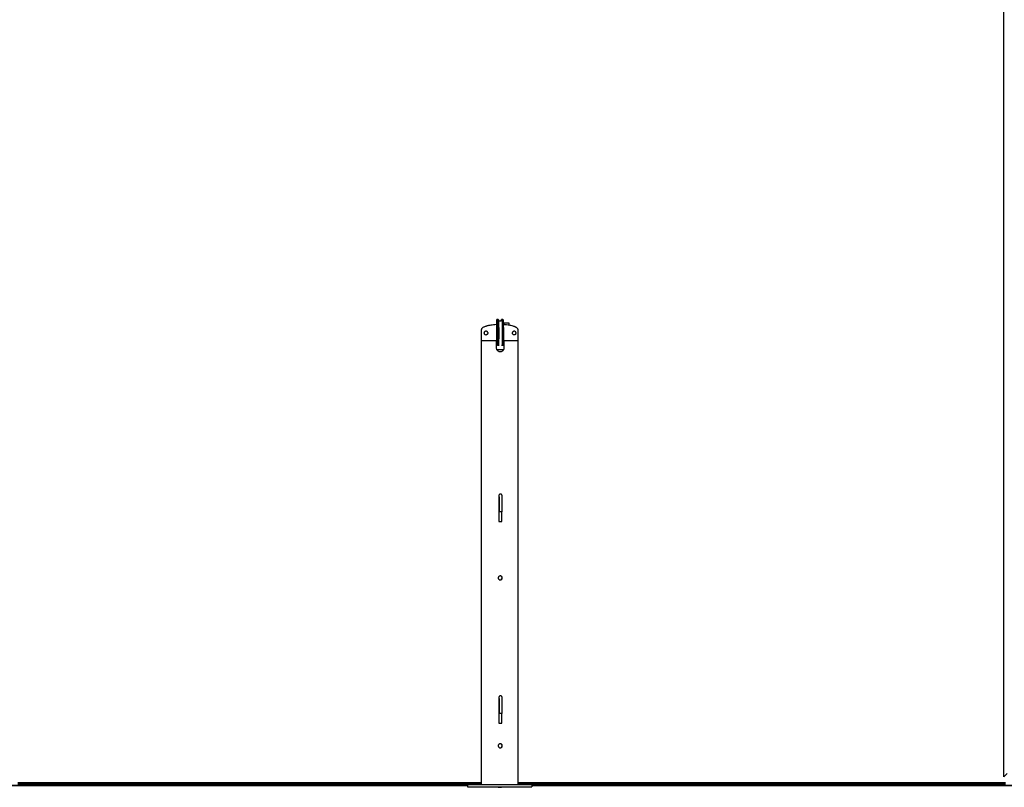
# Model space of a CAD drawing. Units: inches. Extents: x 1600 to 3218, y 39 to 1505.
# Drawn here: x 2685 to 2761, y 299 to 358 of the extents above; entities that cross this region are included whole.
import ezdxf

# ---------------------------------------------------------------- set-up
doc = ezdxf.new("R2010")
doc.units = ezdxf.units.IN
doc.header["$LTSCALE"] = 96
doc.header["$MEASUREMENT"] = 0

msp = doc.modelspace()

# ---------------------------------------------------------------- linework, layer by layer
at = {"color": 7, "linetype": 'Continuous', "lineweight": 25}
for p, q in [((2760.898, 299.833), (2760.898, 417.864)), ((2721.616, 335.243), (2721.589, 335.243)), ((2721.706, 335.243), (2721.616, 335.243)), ((2721.977, 335.243), (2721.95, 335.243)), ((2722.066, 335.243), (2721.977, 335.243)), ((2720.386, 334.453), (2720.386, 333.603)), ((2721.554, 334.844), (2721.593, 334.846)), ((2721.594, 333.603), (2721.594, 334.453)), ((2721.616, 334.358), (2721.594, 334.358)), ((2722.104, 334.358), (2722.096, 334.358)), ((2722.118, 334.453), (2722.118, 333.603)), ((2722.155, 334.841), (2722.155, 334.978)), ((2722.155, 334.978), (2722.531, 334.978)), ((2722.531, 334.978), (2722.531, 334.8)), ((2723.244, 333.603), (2723.244, 334.453)), ((2720.378, 333.603), (2720.378, 299.228)), ((2721.568, 333.603), (2720.378, 333.603)), ((2721.568, 333.031), (2721.568, 333.603)), ((2721.568, 333.603), (2721.594, 333.603)), ((2721.587, 333.351), (2721.587, 333.603)), ((2721.594, 334.048), (2721.616, 334.048)), ((2722.105, 333.603), (2722.091, 333.603)), ((2722.096, 334.048), (2722.104, 334.048)), ((2722.105, 333.603), (2722.105, 333.351)), ((2722.118, 333.603), (2722.111, 333.603)), ((2722.111, 333.603), (2722.111, 333.351)), ((2722.118, 333.603), (2722.143, 333.603)), ((2722.139, 333.603), (2722.139, 333.031)), ((2722.143, 333.603), (2722.143, 333.031)), ((2723.253, 333.603), (2722.143, 333.603)), ((2722.143, 333.603), (2722.143, 333.603)), ((2723.253, 299.228), (2723.253, 333.603)), ((2721.625, 333.351), (2721.587, 333.351)), ((2722.107, 332.903), (2721.598, 332.903)), ((2721.626, 333.219), (2721.625, 333.203)), ((2721.715, 333.219), (2721.714, 333.206)), ((2721.987, 333.219), (2721.986, 333.207)), ((2722.076, 333.219), (2722.074, 333.203)), ((2722.111, 333.351), (2722.083, 333.351)), ((2721.735, 321.103), (2721.735, 319.603)), ((2721.735, 321.103), (2721.735, 321.103)), ((2721.764, 321.103), (2721.764, 320.353)), ((2722.014, 320.353), (2722.014, 321.103)), ((2721.764, 320.353), (2721.764, 320.353)), ((2722.014, 320.353), (2721.764, 320.353)), ((2721.985, 319.603), (2721.985, 320.353)), ((2721.735, 319.603), (2721.985, 319.603)), ((2721.735, 305.478), (2721.735, 303.978)), ((2721.735, 305.478), (2721.735, 305.478)), ((2721.764, 305.478), (2721.764, 304.728)), ((2722.014, 304.728), (2722.014, 305.478)), ((2721.764, 304.728), (2721.764, 304.728)), ((2722.014, 304.728), (2721.764, 304.728)), ((2721.985, 303.978), (2721.985, 304.728)), ((2721.735, 303.978), (2721.985, 303.978)), ((2761.148, 300.083), (2760.898, 299.833)), ((2684.461, 299.395), (2720.378, 299.395)), ((2684.461, 299.27), (2720.378, 299.27)), ((2719.315, 299.228), (2719.315, 299.04)), ((2719.315, 299.228), (2720.815, 299.228)), ((2720.815, 299.228), (2722.815, 299.228)), ((2722.815, 299.228), (2724.315, 299.228)), ((2723.253, 299.395), (2761.023, 299.395)), ((2723.253, 299.27), (2761.023, 299.27)), ((2724.315, 299.228), (2724.315, 299.04)), ((2446.156, 299.17), (2719.315, 299.17)), ((2446.156, 299.145), (2719.315, 299.145)), ((2719.315, 299.04), (2720.815, 299.04)), ((2720.815, 299.04), (2722.815, 299.04)), ((2721.692, 299.04), (2721.692, 299.013)), ((2721.692, 299.013), (2721.942, 299.013)), ((2721.942, 299.013), (2721.942, 299.04)), ((2722.815, 299.04), (2724.315, 299.04)), ((2724.315, 299.17), (3005.958, 299.17)), ((2724.315, 299.145), (3005.958, 299.145))]:
    msp.add_line(p, q, dxfattribs=at)
at = {"color": 7, "linetype": 'Continuous', "lineweight": 25, "flags": 128}
for points in [[(2721.587, 334.358), (2721.587, 334.402), (2721.588, 334.519), (2721.589, 334.632), (2721.591, 334.739), (2721.593, 334.839), (2721.595, 334.93), (2721.598, 335.011), (2721.6, 335.082), (2721.603, 335.14), (2721.607, 335.186), (2721.61, 335.219), (2721.613, 335.238), (2721.617, 335.243), (2721.62, 335.234), (2721.624, 335.21), (2721.627, 335.174), (2721.63, 335.124), (2721.633, 335.061), (2721.636, 334.987), (2721.638, 334.903), (2721.641, 334.809), (2721.643, 334.707), (2721.644, 334.598), (2721.645, 334.483), (2721.646, 334.365), (2721.646, 334.245), (2721.646, 334.124), (2721.646, 334.004), (2721.645, 333.887), (2721.644, 333.774), (2721.642, 333.667), (2721.64, 333.567), (2721.638, 333.476), (2721.635, 333.394), (2721.632, 333.324), (2721.629, 333.265), (2721.626, 333.219), (2721.626, 333.219)], [(2721.706, 335.243), (2721.706, 335.243), (2721.71, 335.234), (2721.713, 335.21), (2721.716, 335.174), (2721.72, 335.124), (2721.723, 335.061), (2721.725, 334.987), (2721.728, 334.903), (2721.73, 334.809), (2721.732, 334.707), (2721.733, 334.598), (2721.734, 334.483), (2721.735, 334.365), (2721.736, 334.245), (2721.735, 334.124), (2721.735, 334.004), (2721.734, 333.887), (2721.733, 333.774), (2721.731, 333.667), (2721.729, 333.567), (2721.727, 333.476), (2721.724, 333.394), (2721.722, 333.324), (2721.719, 333.265), (2721.715, 333.219)], [(2721.973, 335.234), (2721.974, 335.238), (2721.977, 335.243), (2721.981, 335.234), (2721.984, 335.21), (2721.988, 335.174), (2721.991, 335.124), (2721.994, 335.061), (2721.997, 334.987), (2721.999, 334.903), (2722.001, 334.809), (2722.003, 334.707), (2722.005, 334.598), (2722.006, 334.483), (2722.006, 334.365), (2722.007, 334.245), (2722.007, 334.124), (2722.006, 334.004), (2722.005, 333.887), (2722.004, 333.774), (2722.003, 333.667), (2722.001, 333.567), (2721.998, 333.476), (2721.996, 333.394), (2721.993, 333.324), (2721.99, 333.265), (2721.987, 333.219)], [(2722.066, 335.243), (2722.067, 335.243), (2722.07, 335.234), (2722.074, 335.21), (2722.077, 335.174), (2722.08, 335.124), (2722.083, 335.061), (2722.086, 334.987), (2722.088, 334.903), (2722.091, 334.809), (2722.092, 334.707), (2722.094, 334.598), (2722.095, 334.483), (2722.096, 334.365), (2722.096, 334.245), (2722.096, 334.124), (2722.096, 334.004), (2722.095, 333.887), (2722.093, 333.774), (2722.092, 333.667), (2722.09, 333.567), (2722.088, 333.476), (2722.085, 333.394), (2722.082, 333.324), (2722.079, 333.265), (2722.076, 333.219)], [(2722.103, 334.048), (2722.103, 334.047), (2722.104, 334.054), (2722.106, 334.074), (2722.107, 334.105), (2722.107, 334.146), (2722.108, 334.191), (2722.108, 334.238), (2722.107, 334.281), (2722.106, 334.317), (2722.105, 334.344), (2722.104, 334.357), (2722.103, 334.358)], [(2721.618, 334.056), (2721.616, 334.048), (2721.616, 334.048)]]:
    msp.add_lwpolyline(points, dxfattribs=at)
at = {"color": 7, "linetype": 'Continuous', "lineweight": 25}
for centre, radius, start, end in [((2651.049, 334.903), 70.542, 359.95397, 0.27596), ((2791.757, 334.905), 70.168, 179.7238, 180.04529), ((2715.325, 335.175), 6.625, 0.0396, 0.58899), ((2719.13, 334.195), 2.492, 356.80613, 3.74506), ((2734.732, 333.857), 13.143, 181.10627, 182.20532), ((2721.854, 315.227), 0.155, 269.71688, 90.32588), ((2721.854, 302.227), 0.155, 269.71688, 90.32588)]:
    msp.add_arc(centre, radius, start, end, dxfattribs=at)
for points, knots in [([(2721.97, 335.214), (2721.97, 335.214), (2721.97, 335.212), (2721.968, 335.205), (2721.961, 335.19), (2721.949, 335.169), (2721.928, 335.146), (2721.898, 335.127), (2721.861, 335.116), (2721.822, 335.116), (2721.787, 335.127), (2721.758, 335.144), (2721.738, 335.164), (2721.725, 335.183), (2721.717, 335.199), (2721.714, 335.209), (2721.712, 335.214), (2721.712, 335.214), (2721.712, 335.214)], [0, 0, 0, 0, 0.045585, 0.111753, 0.172191, 0.232289, 0.300588, 0.376192, 0.456364, 0.538319, 0.618138, 0.687514, 0.749623, 0.80565, 0.858306, 0.9149, 0.982624, 1, 1, 1, 1]), ([(2721.948, 335.229), (2721.947, 335.226), (2721.945, 335.213), (2721.936, 335.188), (2721.916, 335.159), (2721.887, 335.136), (2721.852, 335.12), (2721.827, 335.118), (2721.814, 335.117)], [0, 0, 0, 0, 0.054502, 0.214115, 0.407592, 0.606343, 0.798108, 1, 1, 1, 1]), ([(2721.567, 334.848), (2721.487, 334.843), (2721.338, 334.834), (2721.134, 334.808), (2720.968, 334.779), (2720.849, 334.751), (2720.759, 334.725), (2720.678, 334.698), (2720.594, 334.664), (2720.514, 334.622), (2720.449, 334.576), (2720.408, 334.528), (2720.389, 334.485), (2720.387, 334.464), (2720.386, 334.453)], [0, 0, 0, 0, 0.184398, 0.343251, 0.472439, 0.572121, 0.624022, 0.687172, 0.767336, 0.832, 0.894433, 0.950202, 0.975526, 1, 1, 1, 1]), ([(2720.889, 334.203), (2720.888, 334.217), (2720.885, 334.244), (2720.865, 334.285), (2720.83, 334.326), (2720.779, 334.355), (2720.725, 334.363), (2720.68, 334.347), (2720.647, 334.313), (2720.626, 334.266), (2720.619, 334.214), (2720.621, 334.166), (2720.633, 334.123), (2720.652, 334.087), (2720.68, 334.06), (2720.719, 334.045), (2720.769, 334.047), (2720.82, 334.072), (2720.859, 334.111), (2720.881, 334.152), (2720.888, 334.183), (2720.889, 334.199), (2720.889, 334.203)], [0, 0, 0, 0, 0.036174, 0.072125, 0.12595, 0.199384, 0.274021, 0.339472, 0.392808, 0.446477, 0.492127, 0.532708, 0.572454, 0.61452, 0.661735, 0.717025, 0.783021, 0.859684, 0.915903, 0.956628, 0.989716, 1, 1, 1, 1]), ([(2721.553, 334.847), (2721.554, 334.847), (2721.556, 334.847), (2721.56, 334.843), (2721.566, 334.831), (2721.573, 334.803), (2721.579, 334.762), (2721.584, 334.716), (2721.587, 334.673), (2721.59, 334.628), (2721.592, 334.583), (2721.593, 334.541), (2721.594, 334.496), (2721.594, 334.467), (2721.594, 334.453)], [0, 0, 0, 0, 0.060223, 0.134984, 0.284539, 0.448878, 0.613115, 0.700779, 0.788356, 0.856933, 0.899964, 0.942717, 0.973165, 1, 1, 1, 1]), ([(2723.244, 334.453), (2723.243, 334.463), (2723.242, 334.483), (2723.226, 334.521), (2723.194, 334.563), (2723.145, 334.602), (2723.094, 334.634), (2723.042, 334.661), (2722.983, 334.686), (2722.897, 334.718), (2722.765, 334.756), (2722.574, 334.797), (2722.344, 334.83), (2722.176, 334.841), (2722.09, 334.846)], [0, 0, 0, 0, 0.023467, 0.047053, 0.096034, 0.145963, 0.191942, 0.238565, 0.283164, 0.340451, 0.454398, 0.606361, 0.796945, 1, 1, 1, 1]), ([(2722.118, 334.453), (2722.118, 334.467), (2722.117, 334.499), (2722.116, 334.554), (2722.114, 334.615), (2722.111, 334.673), (2722.106, 334.738), (2722.099, 334.794), (2722.093, 334.816), (2722.09, 334.827)], [0, 0, 0, 0, 0.0390618, 0.0887859, 0.1759054, 0.3059882, 0.436681, 0.7227589, 1, 1, 1, 1]), ([(2722.803, 334.203), (2722.804, 334.189), (2722.806, 334.162), (2722.825, 334.121), (2722.858, 334.08), (2722.906, 334.051), (2722.957, 334.043), (2722.999, 334.059), (2723.029, 334.093), (2723.048, 334.14), (2723.055, 334.192), (2723.052, 334.24), (2723.042, 334.283), (2723.024, 334.318), (2722.998, 334.346), (2722.962, 334.361), (2722.916, 334.358), (2722.868, 334.334), (2722.831, 334.294), (2722.81, 334.254), (2722.803, 334.223), (2722.803, 334.207), (2722.803, 334.203)], [0, 0, 0, 0, 0.036174, 0.072125, 0.12595, 0.199384, 0.274021, 0.339472, 0.392808, 0.446477, 0.492127, 0.532708, 0.572454, 0.61452, 0.661735, 0.717025, 0.783021, 0.859684, 0.915903, 0.956628, 0.989716, 1, 1, 1, 1]), ([(2722.143, 333.031), (2722.14, 332.999), (2722.134, 332.935), (2722.086, 332.85), (2722.014, 332.784), (2721.924, 332.746), (2721.826, 332.74), (2721.732, 332.766), (2721.652, 332.821), (2721.594, 332.9), (2721.571, 332.975), (2721.569, 333.019), (2721.568, 333.031)], [0, 0, 0, 0, 0.1059, 0.211748, 0.318936, 0.427039, 0.533707, 0.63887, 0.744711, 0.852393, 0.960284, 1, 1, 1, 1]), ([(2722.139, 333.031), (2722.136, 332.999), (2722.13, 332.935), (2722.082, 332.85), (2722.011, 332.785), (2721.93, 332.747), (2721.875, 332.747), (2721.853, 332.747)], [0, 0, 0, 0, 0.211214, 0.422305, 0.636605, 0.85312, 1, 1, 1, 1]), ([(2722.014, 321.103), (2722.014, 321.117), (2722.014, 321.157), (2722.014, 321.223), (2722.013, 321.299), (2722.012, 321.37), (2722.01, 321.435), (2722.009, 321.492), (2722.007, 321.54), (2722.005, 321.579), (2722.002, 321.603), (2721.999, 321.622), (2721.995, 321.64), (2721.986, 321.662), (2721.972, 321.684), (2721.949, 321.705), (2721.919, 321.722), (2721.882, 321.73), (2721.844, 321.726), (2721.811, 321.712), (2721.787, 321.694), (2721.771, 321.674), (2721.76, 321.655), (2721.754, 321.638), (2721.75, 321.625), (2721.748, 321.612), (2721.746, 321.594), (2721.744, 321.567), (2721.742, 321.525), (2721.74, 321.473), (2721.738, 321.412), (2721.737, 321.344), (2721.736, 321.271), (2721.735, 321.195), (2721.735, 321.138), (2721.735, 321.108), (2721.735, 321.103)], [0, 0, 0, 0, 0.022522, 0.0654464, 0.1084198, 0.1514382, 0.1945432, 0.2378087, 0.2813921, 0.3257061, 0.3723243, 0.3947396, 0.4119491, 0.4244044, 0.4395382, 0.456418, 0.4753752, 0.4955463, 0.5177866, 0.5363259, 0.5524655, 0.5668192, 0.5795952, 0.5912867, 0.6029854, 0.619016, 0.6436801, 0.6902075, 0.7327615, 0.7776917, 0.8214379, 0.8647453, 0.9078579, 0.9508742, 0.9915849, 1, 1, 1, 1]), ([(2721.754, 321.575), (2721.754, 321.575), (2721.754, 321.574), (2721.755, 321.563), (2721.756, 321.541), (2721.758, 321.507), (2721.76, 321.46), (2721.761, 321.404), (2721.762, 321.339), (2721.763, 321.267), (2721.764, 321.193), (2721.764, 321.137), (2721.764, 321.108), (2721.764, 321.103)], [0, 0, 0, 0, 0.042745, 0.112454, 0.201901, 0.304792, 0.414388, 0.526898, 0.640701, 0.755125, 0.869866, 0.978825, 1, 1, 1, 1]), ([(2721.857, 315.072), (2721.839, 315.073), (2721.804, 315.077), (2721.757, 315.104), (2721.722, 315.143), (2721.701, 315.192), (2721.698, 315.246), (2721.713, 315.297), (2721.744, 315.34), (2721.787, 315.371), (2721.839, 315.386), (2721.892, 315.383), (2721.941, 315.363), (2721.981, 315.327), (2722.007, 315.28), (2722.016, 315.228), (2722.007, 315.175), (2721.981, 315.129), (2721.941, 315.093), (2721.897, 315.074), (2721.868, 315.072), (2721.857, 315.072)], [0, 0, 0, 0, 0.053473, 0.106939, 0.160602, 0.214397, 0.267977, 0.32133, 0.374797, 0.428542, 0.482296, 0.535777, 0.58913, 0.642694, 0.696485, 0.750164, 0.803563, 0.856953, 0.910617, 0.964412, 1, 1, 1, 1]), ([(2722.014, 305.478), (2722.014, 305.492), (2722.014, 305.532), (2722.014, 305.598), (2722.013, 305.674), (2722.012, 305.745), (2722.01, 305.81), (2722.009, 305.867), (2722.007, 305.915), (2722.005, 305.954), (2722.002, 305.978), (2721.999, 305.997), (2721.995, 306.015), (2721.986, 306.037), (2721.972, 306.059), (2721.949, 306.08), (2721.919, 306.097), (2721.882, 306.105), (2721.844, 306.101), (2721.811, 306.087), (2721.787, 306.069), (2721.771, 306.049), (2721.76, 306.03), (2721.754, 306.013), (2721.75, 306), (2721.748, 305.987), (2721.746, 305.969), (2721.744, 305.942), (2721.742, 305.9), (2721.74, 305.848), (2721.738, 305.787), (2721.737, 305.719), (2721.736, 305.646), (2721.735, 305.57), (2721.735, 305.513), (2721.735, 305.483), (2721.735, 305.478)], [0, 0, 0, 0, 0.022522, 0.065446, 0.10842, 0.151438, 0.194543, 0.237809, 0.281392, 0.325706, 0.372324, 0.39474, 0.411949, 0.424404, 0.439538, 0.456418, 0.475375, 0.495546, 0.517787, 0.536326, 0.552466, 0.566819, 0.579595, 0.591287, 0.602985, 0.619016, 0.64368, 0.690207, 0.732762, 0.777692, 0.821438, 0.864745, 0.907858, 0.950874, 0.991585, 1, 1, 1, 1]), ([(2721.754, 305.95), (2721.754, 305.95), (2721.754, 305.949), (2721.755, 305.938), (2721.756, 305.916), (2721.758, 305.882), (2721.76, 305.835), (2721.761, 305.779), (2721.762, 305.714), (2721.763, 305.642), (2721.764, 305.568), (2721.764, 305.512), (2721.764, 305.483), (2721.764, 305.478)], [0, 0, 0, 0, 0.042745, 0.112454, 0.201901, 0.304792, 0.414388, 0.526898, 0.640701, 0.755125, 0.869866, 0.978825, 1, 1, 1, 1]), ([(2721.857, 302.072), (2721.839, 302.073), (2721.804, 302.077), (2721.757, 302.104), (2721.722, 302.143), (2721.701, 302.192), (2721.698, 302.246), (2721.713, 302.297), (2721.744, 302.34), (2721.787, 302.371), (2721.839, 302.386), (2721.892, 302.383), (2721.941, 302.363), (2721.981, 302.327), (2722.007, 302.28), (2722.016, 302.228), (2722.007, 302.175), (2721.981, 302.129), (2721.941, 302.093), (2721.897, 302.074), (2721.868, 302.072), (2721.857, 302.072)], [0, 0, 0, 0, 0.053473, 0.106939, 0.160602, 0.214397, 0.267977, 0.32133, 0.374797, 0.428542, 0.482296, 0.535777, 0.58913, 0.642694, 0.696485, 0.750164, 0.803563, 0.856953, 0.910617, 0.964412, 1, 1, 1, 1])]:
    msp.add_open_spline(points, degree=3, knots=knots, dxfattribs=at)

doc.saveas('drawing.dxf')
